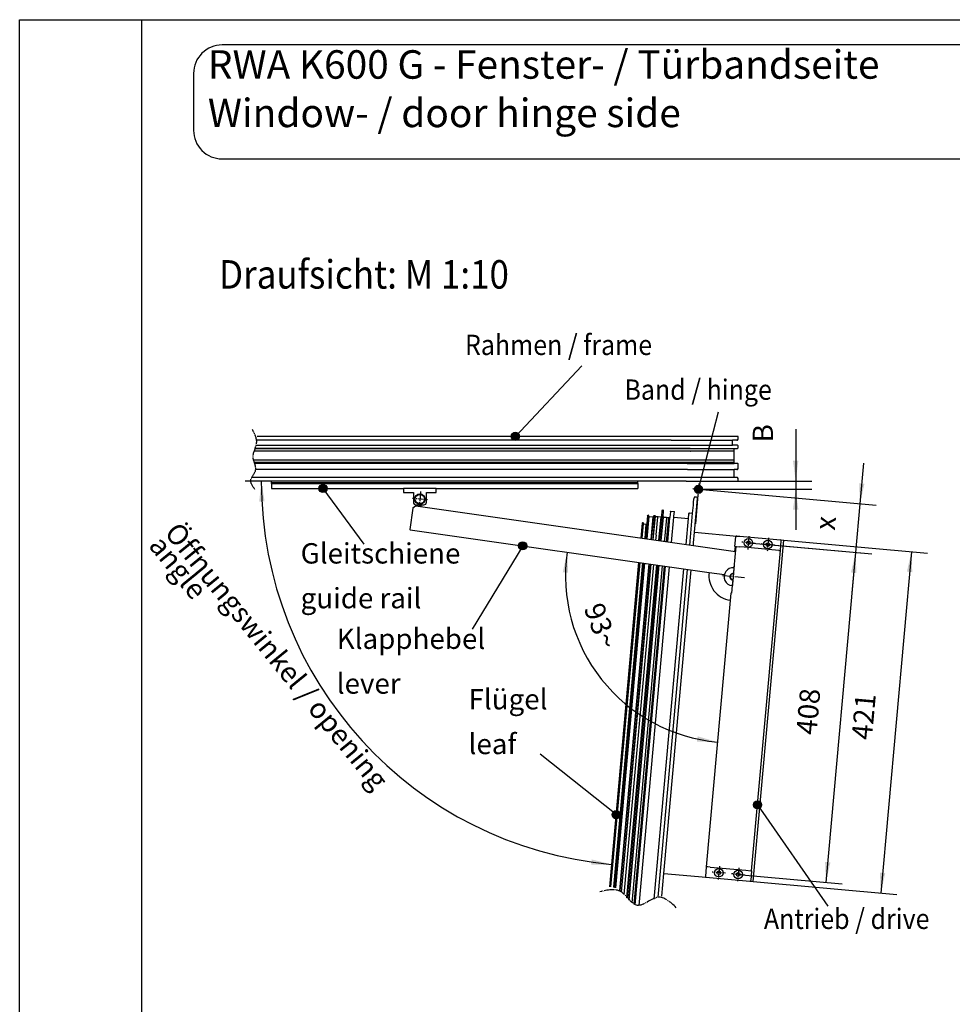
# Model space of a CAD drawing. Units: millimetres. Extents: x 73 to 483, y 415 to 701.
# Drawn here: x 73 to 187, y 580 to 701 of the extents above; entities that cross this region are included whole.
import ezdxf

# ---------------------------------------------------------------- set-up
doc = ezdxf.new("R2010")
doc.units = ezdxf.units.MM
doc.linetypes.add('DOT_CENTER', pattern=[14, 12, -1, 0, -1])
doc.layers.add('1', color=7, linetype='Continuous')
doc.styles.add('CONVERTER_11', font='txt.shx', dxfattribs={"width": 0.9})
doc.dimstyles.new('ME10_DIM_38', dxfattribs={"dimtxt": 25, "dimasz": 25, "dimexe": 20, "dimexo": 0, "dimgap": 20, "dimtad": 1, "dimdsep": 46, "dimtxsty": 'CONVERTER_11', "dimsah": 1, "dimcen": 0.09, "dimclrd": 3, "dimclre": 3, "dimclrt": 4, "dimadec": 0, "dimazin": 0, "dimtfac": 1, "dimtdec": 4, "dimtix": 1, "dimtmove": 0, "dimatfit": 3, "dimfxl": 0, "dimtolj": 1, "dimtzin": 0, "dimarcsym": 0})
doc.dimstyles.new('ME10_DIM_39', dxfattribs={"dimtxt": 25, "dimasz": 25, "dimexe": 20, "dimexo": 0, "dimgap": 20, "dimtad": 1, "dimdsep": 46, "dimtxsty": 'CONVERTER_11', "dimsah": 1, "dimcen": 0.09, "dimclrd": 3, "dimclre": 3, "dimclrt": 4, "dimadec": 0, "dimazin": 0, "dimtfac": 1, "dimtdec": 4, "dimtix": 1, "dimtmove": 0, "dimatfit": 3, "dimfxl": 0, "dimtolj": 1, "dimtzin": 0, "dimarcsym": 0})
doc.dimstyles.new('ME10_DIM_40', dxfattribs={"dimtxt": 25, "dimasz": 25, "dimexe": 20, "dimexo": 0, "dimgap": 20, "dimtad": 1, "dimdsep": 46, "dimtxsty": 'CONVERTER_11', "dimsah": 1, "dimcen": 0.09, "dimclrd": 3, "dimclre": 3, "dimclrt": 4, "dimadec": 0, "dimazin": 0, "dimtfac": 1, "dimtdec": 4, "dimtix": 1, "dimtmove": 0, "dimatfit": 3, "dimfxl": 0, "dimtolj": 1, "dimtzin": 0, "dimarcsym": 0})
doc.dimstyles.new('ME10_DIM_41', dxfattribs={"dimtxt": 25, "dimasz": 25, "dimexe": 20, "dimexo": 0, "dimgap": 20, "dimtad": 1, "dimdsep": 46, "dimtxsty": 'CONVERTER_11', "dimsah": 1, "dimcen": 0.09, "dimclrd": 3, "dimclre": 3, "dimclrt": 4, "dimadec": 0, "dimazin": 0, "dimtfac": 1, "dimtdec": 4, "dimtix": 1, "dimtmove": 0, "dimatfit": 3, "dimfxl": 0, "dimtolj": 1, "dimtzin": 0, "dimarcsym": 0})
doc.dimstyles.new('ME10_DIM_42', dxfattribs={"dimtxt": 25, "dimasz": 25, "dimexe": 20, "dimexo": 0, "dimgap": 20, "dimtad": 1, "dimdsep": 46, "dimtxsty": 'CONVERTER_11', "dimsah": 1, "dimcen": 0.09, "dimclrd": 3, "dimclre": 3, "dimclrt": 4, "dimadec": 0, "dimazin": 0, "dimtfac": 1, "dimtdec": 4, "dimtix": 1, "dimtmove": 0, "dimatfit": 3, "dimfxl": 0, "dimtolj": 1, "dimtzin": 0, "dimarcsym": 0})
doc.dimstyles.new('ME10_DIM_43', dxfattribs={"dimtxt": 25, "dimasz": 25, "dimexe": 20, "dimexo": 0, "dimgap": 20, "dimtad": 1, "dimdsep": 46, "dimtxsty": 'CONVERTER_11', "dimsah": 1, "dimcen": 0.09, "dimse1": 1, "dimse2": 1, "dimclrd": 3, "dimclre": 3, "dimclrt": 4, "dimadec": 0, "dimazin": 0, "dimtfac": 1, "dimtdec": 4, "dimtix": 1, "dimtmove": 0, "dimatfit": 3, "dimfxl": 0, "dimtolj": 1, "dimtzin": 0, "dimarcsym": 0})
doc.dimstyles.get("Standard").update_dxf_attribs({"dimtxt": 0.18, "dimasz": 0.18, "dimexe": 0.18, "dimexo": 0.0625, "dimgap": 0.09, "dimtad": 0, "dimtih": 1, "dimtoh": 1, "dimdec": 4, "dimzin": 0, "dimdsep": 46, "dimtxsty": 'Standard', "dimcen": 0.09, "dimadec": 0, "dimazin": 0, "dimtfac": 1, "dimtdec": 4, "dimtofl": 0, "dimtmove": 0, "dimatfit": 3, "dimfxl": 0, "dimtolj": 1, "dimtzin": 0, "dimarcsym": 0})

# ---------------------------------------------------------------- blocks, each defined once
blk = doc.blocks.new('*D42')
at = {"layer": '1', "color": 3, "linetype": 'Continuous'}
for p, q in [((1664.4, 6368.8), (1841.3, 6353)), ((1821.3, 6354.8), (1783.7, 5935.4)), ((1626.8, 5949.5), (1803.6, 5933.7))]:
    blk.add_line(p, q, dxfattribs=at)
at = {"layer": '1', "color": 3}
for points in [[(1822.4, 6329.6), (1815.8, 6330.2), (1821.3, 6354.8)], [(1782.6, 5960.6), (1789.2, 5960), (1783.7, 5935.4)]]:
    blk.add_solid(points, dxfattribs=at)
at = {"layer": '1', "color": 4, "insert": (1780.4, 6122.1), "char_height": 25, "attachment_point": 7, "rotation": 84.8703, "line_spacing_factor": 0.60024, "style": 'CONVERTER_11'}
blk.add_mtext('421', dxfattribs=at)
blk = doc.blocks.new('*D43')
at = {"layer": '1', "color": 3, "linetype": 'Continuous'}
for p, q in [((1644.9, 6363.6), (1772.6, 6352.1)), ((1752.7, 6353.9), (1716.3, 5948.5)), ((1608.5, 5958.2), (1736.2, 5946.7))]:
    blk.add_line(p, q, dxfattribs=at)
at = {"layer": '1', "color": 3}
for points in [[(1753.7, 6328.7), (1747.1, 6329.3), (1752.7, 6353.9)], [(1715.2, 5973.7), (1721.8, 5973.1), (1716.3, 5948.5)]]:
    blk.add_solid(points, dxfattribs=at)
at = {"layer": '1', "color": 4, "insert": (1712.3, 6128.3), "char_height": 25, "attachment_point": 7, "rotation": 84.8703, "line_spacing_factor": 0.60024, "style": 'CONVERTER_11'}
blk.add_mtext('408', dxfattribs=at)
blk = doc.blocks.new('*D44')
at = {"layer": '1', "color": 3, "linetype": 'Continuous'}
for p, q in [((1679.1, 6505.3), (1679.1, 6441.5)), ((1608.6, 6441.5), (1699.1, 6441.5)), ((1679.1, 6441.5), (1679.1, 6431.5)), ((1699.1, 6441.5), (1699.1, 6441.5)), ((1559.6, 6431.5), (1699.1, 6431.5)), ((1679.1, 6431.5), (1679.1, 6381.5)), ((1699.1, 6431.5), (1699.1, 6431.5))]:
    blk.add_line(p, q, dxfattribs=at)
at = {"layer": '1', "color": 3}
for points in [[(1675.8, 6466.5), (1682.4, 6466.5), (1679.1, 6441.5)], [(1682.4, 6406.5), (1675.8, 6406.5), (1679.1, 6431.5)]]:
    blk.add_solid(points, dxfattribs=at)
at = {"layer": '1', "color": 4, "insert": (1659.1, 6489.1), "char_height": 25, "attachment_point": 7, "rotation": 90, "line_spacing_factor": 0.60024, "style": 'CONVERTER_11'}
blk.add_mtext('B', dxfattribs=at)
blk = doc.blocks.new('*D45')
at = {"layer": '1', "color": 3, "linetype": 'Continuous'}
for p, q in [((1762.6, 6463.4), (1758.1, 6413.6)), ((1559.6, 6431.5), (1778, 6411.9)), ((1758.1, 6413.6), (1752.7, 6353.9)), ((1621, 6365.7), (1772.7, 6352.1)), ((1752.7, 6353.9), (1748.3, 6304.1))]:
    blk.add_line(p, q, dxfattribs=at)
at = {"layer": '1', "color": 3}
for points in [[(1757.1, 6438.8), (1763.6, 6438.3), (1758.1, 6413.6)], [(1753.8, 6328.7), (1747.2, 6329.3), (1752.7, 6353.9)]]:
    blk.add_solid(points, dxfattribs=at)
at = {"layer": '1', "color": 4, "insert": (1735, 6379.7), "char_height": 25, "attachment_point": 7, "rotation": 84.8703, "line_spacing_factor": 0.60024, "style": 'CONVERTER_11'}
blk.add_mtext('x', dxfattribs=at)
blk = doc.blocks.new('*D46')
at = {"layer": '1', "color": 3, "linetype": 'Continuous'}
for p, q in [((1022.4, 6441.5), (1002.4, 6441.5)), ((1385, 6441.5), (1022.4, 6441.5))]:
    blk.add_line(p, q, dxfattribs=at)
blk.add_arc((1495.2, 6441.5), 472.8, 180, 264.8703, dxfattribs=at)
at = {"layer": '1', "color": 3}
for points in [[(1026.4, 6416.6), (1019.8, 6416.4), (1022.4, 6441.5)], [(1427.8, 5970.1), (1428.5, 5976.7), (1453, 5970.5)]]:
    blk.add_solid(points, dxfattribs=at)
at = {"layer": '1', "color": 4, "insert": (882.9, 6361.7), "char_height": 25, "attachment_point": 7, "rotation": 309.1813, "line_spacing_factor": 0.60024, "style": 'CONVERTER_11'}
blk.add_mtext('\\C4;Öffnungswinkel / opening angle\\C4;\\C4;', dxfattribs=at)
blk = doc.blocks.new('*D47')
at = {"layer": '1', "color": 3, "linetype": 'Continuous'}
blk.add_arc((1601.3, 6325.2), 205.1, 171.8703, 264.8703, dxfattribs=at)
at = {"layer": '1', "color": 3}
for points in [[(1399.5, 6329), (1392.9, 6329.6), (1398.2, 6354.2)], [(1557.7, 6121.4), (1558.7, 6127.9), (1582.9, 6120.9)]]:
    blk.add_solid(points, dxfattribs=at)
at = {"layer": '1', "color": 4, "insert": (1418.4, 6285.6), "char_height": 25, "attachment_point": 7, "rotation": 290.67, "line_spacing_factor": 0.60024, "style": 'CONVERTER_11'}
blk.add_mtext('\\C4;93{\\Fgdt;~}\\C4;', dxfattribs=at)
blk = doc.blocks.new('a3kl', base_point=(72.54, 414.85))
at = {"color": 2, "linetype": 'Continuous'}
for p, q in [((72.54, 700.85), (87.54, 700.85)), ((72.54, 414.85), (72.54, 700.85)), ((87.54, 700.85), (482.54, 700.85))]:
    blk.add_line(p, q, dxfattribs=at)
at = {"color": 3, "linetype": 'Continuous'}
blk.add_line((87.54, 436.35), (87.54, 700.85), dxfattribs=at)
blk = doc.blocks.new('rahmen__2', base_point=(72.54, 414.85))
at = {"layer": '1'}
blk.add_blockref('a3kl', (72.54, 414.85), dxfattribs=at)
blk = doc.blocks.new('Draufsicht', base_point=(-1556.101, 5826.271))
at = {"layer": '1'}
h = blk.add_hatch(color=3, dxfattribs=at)
edge = h.paths.add_edge_path()
edge.add_arc((1334.586, 6496.465), 5, 0, 360)
h = blk.add_hatch(color=3, dxfattribs=at)
edge = h.paths.add_edge_path()
edge.add_arc((1098.164, 6432.465), 5, 0, 360)
h = blk.add_hatch(color=3, dxfattribs=at)
edge = h.paths.add_edge_path()
edge.add_arc((1559.611, 6431.465), 5, 0, 360)
h = blk.add_hatch(color=3, dxfattribs=at)
edge = h.paths.add_edge_path()
edge.add_arc((1343.642, 6362.021), 5, 0, 360)
h = blk.add_hatch(color=3, dxfattribs=at)
edge = h.paths.add_edge_path()
edge.add_arc((1632.238, 6043.771), 5, 0, 360)
h = blk.add_hatch(color=3, dxfattribs=at)
edge = h.paths.add_edge_path()
edge.add_arc((1458.465, 6031.732), 5, 0, 360)
at = {"color": 3, "linetype": 'Continuous'}
for p, q in [((1015.723, 6485.765), (1601.611, 6485.765)), ((1520.111, 6496.465), (1017.23, 6496.465)), ((1519.611, 6491.965), (1017.355, 6491.965)), ((1521.911, 6491.965), (1519.611, 6491.965)), ((1521.911, 6491.965), (1519.611, 6491.965)), ((1608.611, 6496.465), (1520.111, 6496.465)), ((1608.611, 6496.465), (1520.111, 6496.465)), ((1608.611, 6496.465), (1520.111, 6496.465)), ((1525.911, 6491.965), (1521.911, 6491.965)), ((1525.911, 6491.965), (1521.911, 6491.965)), ((1525.911, 6491.965), (1601.611, 6491.965)), ((1601.611, 6485.765), (1601.611, 6491.965)), ((1601.611, 6485.765), (1601.611, 6491.965)), ((1606.911, 6491.965), (1601.611, 6491.965)), ((1606.911, 6491.965), (1601.611, 6491.965)), ((1601.611, 6485.765), (1601.611, 6491.965)), ((1606.911, 6485.765), (1601.611, 6485.765)), ((1606.911, 6485.765), (1601.611, 6485.765)), ((1606.911, 6491.965), (1607.511, 6491.965)), ((1606.911, 6491.965), (1607.511, 6491.965)), ((1606.911, 6491.965), (1607.511, 6491.965)), ((1607.411, 6485.765), (1606.911, 6485.765)), ((1607.411, 6485.765), (1606.911, 6485.765)), ((1607.411, 6485.765), (1606.911, 6485.765)), ((1608.411, 6484.765), (1607.411, 6485.765)), ((1608.411, 6484.765), (1607.411, 6485.765)), ((1608.411, 6484.765), (1607.411, 6485.765)), ((1607.511, 6491.965), (1608.611, 6493.065)), ((1607.511, 6491.965), (1608.611, 6493.065)), ((1607.511, 6491.965), (1608.611, 6493.065)), ((1608.411, 6482.465), (1608.411, 6484.765)), ((1608.411, 6482.465), (1608.411, 6484.765)), ((1608.411, 6482.465), (1608.411, 6484.765)), ((1608.611, 6493.065), (1608.611, 6496.465)), ((1608.611, 6493.065), (1608.611, 6496.465)), ((1608.611, 6493.065), (1608.611, 6496.465)), ((1549.911, 6478.265), (1013.127, 6478.265)), ((1603.411, 6481.195), (1014.066, 6481.195)), ((1549.611, 6481.465), (1014.161, 6481.465)), ((1549.611, 6481.465), (1603.611, 6481.465)), ((1549.911, 6478.265), (1550.111, 6478.265)), ((1549.911, 6478.265), (1550.111, 6478.265)), ((1549.911, 6478.265), (1550.111, 6478.265)), ((1603.111, 6478.265), (1550.111, 6478.265)), ((1603.611, 6477.765), (1603.111, 6478.265)), ((1603.111, 6478.265), (1603.311, 6478.265)), ((1603.611, 6477.765), (1603.111, 6478.265)), ((1603.111, 6478.265), (1603.311, 6478.265)), ((1603.111, 6478.265), (1603.311, 6478.265)), ((1603.611, 6477.765), (1603.111, 6478.265)), ((1603.311, 6478.265), (1603.611, 6478.565)), ((1603.311, 6478.265), (1603.611, 6478.565)), ((1603.311, 6478.265), (1603.611, 6478.565)), ((1603.411, 6481.195), (1603.611, 6481.465)), ((1603.411, 6481.195), (1603.611, 6481.465)), ((1603.411, 6481.195), (1603.611, 6481.465)), ((1603.611, 6480.465), (1603.411, 6481.195)), ((1603.611, 6480.465), (1603.411, 6481.195)), ((1603.611, 6480.465), (1603.411, 6481.195)), ((1603.611, 6481.465), (1607.411, 6481.465)), ((1603.611, 6481.465), (1607.411, 6481.465)), ((1603.611, 6481.465), (1607.411, 6481.465)), ((1603.611, 6478.565), (1603.611, 6480.465)), ((1603.611, 6478.565), (1603.611, 6480.465)), ((1603.611, 6478.565), (1603.611, 6480.465)), ((1603.611, 6467.665), (1603.611, 6477.765)), ((1603.611, 6467.665), (1603.611, 6477.765)), ((1603.611, 6467.665), (1603.611, 6477.765)), ((1607.411, 6481.465), (1608.411, 6482.465)), ((1607.411, 6481.465), (1608.411, 6482.465)), ((1607.411, 6481.465), (1608.411, 6482.465)), ((1549.911, 6467.165), (1013.054, 6467.165)), ((1013.781, 6464.695), (1603.411, 6464.695)), ((1545.311, 6463.165), (1014.251, 6463.165)), ((1545.811, 6463.165), (1545.311, 6463.165)), ((1545.811, 6463.165), (1545.311, 6463.165)), ((1545.811, 6463.165), (1545.311, 6463.165)), ((1545.811, 6463.165), (1603.611, 6463.165)), ((1550.111, 6467.165), (1549.911, 6467.165)), ((1550.111, 6467.165), (1549.911, 6467.165)), ((1550.111, 6467.165), (1549.911, 6467.165)), ((1603.111, 6467.165), (1550.111, 6467.165)), ((1603.111, 6467.165), (1603.611, 6467.665)), ((1603.111, 6467.165), (1603.611, 6467.665)), ((1603.111, 6467.165), (1603.611, 6467.665)), ((1603.311, 6467.165), (1603.111, 6467.165)), ((1603.311, 6467.165), (1603.111, 6467.165)), ((1603.311, 6467.165), (1603.111, 6467.165)), ((1603.611, 6466.865), (1603.311, 6467.165)), ((1603.611, 6466.865), (1603.311, 6467.165)), ((1603.611, 6466.865), (1603.311, 6467.165)), ((1603.411, 6464.695), (1603.611, 6464.965)), ((1603.411, 6464.695), (1603.611, 6464.965)), ((1603.411, 6464.695), (1603.611, 6464.965)), ((1603.611, 6463.965), (1603.411, 6464.695)), ((1603.611, 6463.965), (1603.411, 6464.695)), ((1603.611, 6463.965), (1603.411, 6464.695)), ((1603.611, 6464.965), (1603.611, 6466.865)), ((1603.611, 6464.965), (1603.611, 6466.865)), ((1603.611, 6464.965), (1603.611, 6466.865)), ((1603.611, 6463.165), (1603.611, 6463.965)), ((1603.611, 6463.165), (1603.611, 6463.965)), ((1603.611, 6463.165), (1603.611, 6463.965)), ((1607.411, 6463.165), (1603.611, 6463.165)), ((1607.411, 6463.165), (1603.611, 6463.165)), ((1607.911, 6463.165), (1607.411, 6463.165)), ((1607.911, 6463.165), (1607.411, 6463.165)), ((1607.911, 6463.165), (1607.411, 6463.165)), ((1608.411, 6462.665), (1607.911, 6463.165)), ((1608.411, 6462.665), (1607.911, 6463.165)), ((1608.411, 6462.665), (1607.911, 6463.165)), ((1608.411, 6456.965), (1608.411, 6462.665)), ((1608.411, 6456.965), (1608.411, 6462.665)), ((1608.411, 6456.965), (1608.411, 6462.665)), ((1545.811, 6455.965), (1015.497, 6455.965)), ((1546.311, 6455.965), (1545.811, 6455.965)), ((1546.311, 6455.965), (1545.811, 6455.965)), ((1546.311, 6455.965), (1545.811, 6455.965)), ((1546.311, 6455.965), (1603.611, 6455.965)), ((1603.611, 6445.965), (1603.611, 6455.965)), ((1603.611, 6445.965), (1603.611, 6455.965)), ((1606.911, 6455.965), (1603.611, 6455.965)), ((1606.911, 6455.965), (1603.611, 6455.965)), ((1603.611, 6445.965), (1603.611, 6455.965)), ((1606.911, 6455.965), (1607.411, 6455.965)), ((1606.911, 6455.965), (1607.411, 6455.965)), ((1606.911, 6455.965), (1607.411, 6455.965)), ((1607.411, 6455.965), (1608.411, 6456.965)), ((1607.411, 6455.965), (1608.411, 6456.965)), ((1607.411, 6455.965), (1608.411, 6456.965)), ((1034.961, 6441.465), (1008.915, 6441.465)), ((1545.711, 6445.965), (1010.972, 6445.965)), ((1034.961, 6439.965), (1034.961, 6441.465)), ((1484.961, 6441.465), (1034.961, 6441.465)), ((1384.961, 6441.465), (1034.961, 6441.465)), ((1384.961, 6441.465), (1034.961, 6441.465)), ((1034.961, 6439.965), (1484.961, 6439.965)), ((1034.961, 6438.465), (1034.961, 6439.965)), ((1034.961, 6438.465), (1484.961, 6438.465)), ((1034.961, 6438.465), (1034.961, 6432.465)), ((1544.611, 6441.465), (1384.961, 6441.465)), ((1484.961, 6439.965), (1484.961, 6441.465)), ((1544.611, 6441.465), (1484.961, 6441.465)), ((1484.961, 6438.465), (1484.961, 6439.965)), ((1484.961, 6438.465), (1484.961, 6432.465)), ((1544.611, 6441.465), (1608.611, 6441.465)), ((1544.611, 6441.465), (1608.611, 6441.465)), ((1544.611, 6441.465), (1608.611, 6441.465)), ((1546.311, 6445.965), (1545.711, 6445.965)), ((1546.311, 6445.965), (1545.711, 6445.965)), ((1546.311, 6445.965), (1545.711, 6445.965)), ((1603.611, 6445.965), (1546.311, 6445.965)), ((1606.911, 6445.965), (1603.611, 6445.965)), ((1606.911, 6445.965), (1603.611, 6445.965)), ((1607.511, 6445.965), (1606.911, 6445.965)), ((1607.511, 6445.965), (1606.911, 6445.965)), ((1607.511, 6445.965), (1606.911, 6445.965)), ((1608.611, 6444.865), (1607.511, 6445.965)), ((1608.611, 6444.865), (1607.511, 6445.965)), ((1608.611, 6444.865), (1607.511, 6445.965)), ((1608.611, 6441.465), (1608.611, 6444.865)), ((1608.611, 6441.465), (1608.611, 6444.865)), ((1608.611, 6441.465), (1608.611, 6444.865)), ((1034.961, 6432.465), (1197.301, 6432.465)), ((1237.301, 6432.465), (1197.301, 6432.465)), ((1237.301, 6432.465), (1197.301, 6432.465)), ((1197.301, 6432.465), (1197.301, 6427.465)), ((1237.301, 6432.465), (1197.301, 6432.465)), ((1197.301, 6427.465), (1209.301, 6427.465)), ((1209.301, 6427.465), (1209.301, 6415.465)), ((1225.301, 6415.465), (1225.301, 6427.465)), ((1225.301, 6427.465), (1237.301, 6427.465)), ((1237.301, 6427.465), (1237.301, 6432.465)), ((1237.301, 6432.465), (1484.961, 6432.465)), ((1484.961, 6432.465), (1484.961, 6432.465)), ((1212.301, 6412.465), (1213.271, 6412.465)), ((1213.059, 6410.98), (1213.271, 6412.465)), ((1213.271, 6412.465), (1219.332, 6412.465)), ((1218.998, 6410.131), (1219.332, 6412.465)), ((1219.332, 6412.465), (1222.301, 6412.465)), ((1552.469, 6402.229), (1553.341, 6411.948)), ((1552.469, 6402.229), (1553.341, 6411.948)), ((1553.341, 6411.948), (1553.609, 6414.936)), ((1553.341, 6411.948), (1553.609, 6414.936)), ((1553.341, 6411.948), (1553.609, 6414.936)), ((1553.609, 6414.936), (1553.636, 6415.229)), ((1553.609, 6414.936), (1553.636, 6415.229)), ((1553.636, 6415.229), (1554.056, 6419.915)), ((1553.636, 6415.229), (1554.056, 6419.915)), ((1554.235, 6421.907), (1554.056, 6419.915)), ((1554.235, 6421.907), (1554.056, 6419.915)), ((1554.235, 6421.907), (1554.056, 6419.915)), ((1557.223, 6421.639), (1554.235, 6421.907)), ((1557.223, 6421.639), (1554.235, 6421.907)), ((1557.223, 6421.639), (1554.235, 6421.907)), ((1554.872, 6378.677), (1558.583, 6420.011)), ((1554.872, 6378.677), (1558.583, 6420.011)), ((1554.872, 6378.677), (1558.583, 6420.011)), ((1558.136, 6421.557), (1557.223, 6421.639)), ((1558.136, 6421.557), (1558.159, 6421.547)), ((1558.159, 6421.547), (1558.611, 6420.327)), ((1558.611, 6420.327), (1558.583, 6420.011)), ((1208.657, 6408.453), (1204.899, 6382.144)), ((1208.774, 6408.65), (1211.969, 6411.047)), ((1212.192, 6411.104), (1604.956, 6354.997)), ((1496.998, 6399.447), (1497.54, 6399.902)), ((1497.54, 6399.902), (1498.038, 6399.857)), ((1498.038, 6399.857), (1498.492, 6399.312)), ((1514.789, 6405.268), (1514.147, 6398.109)), ((1514.789, 6405.268), (1514.147, 6398.109)), ((1514.789, 6405.268), (1514.147, 6398.109)), ((1514.811, 6405.509), (1514.789, 6405.268)), ((1514.811, 6405.509), (1515.756, 6406.422)), ((1515.756, 6406.422), (1516.035, 6406.397)), ((1516.035, 6406.397), (1516.803, 6405.33)), ((1516.139, 6397.93), (1516.781, 6405.089)), ((1516.139, 6397.93), (1516.781, 6405.089)), ((1516.139, 6397.93), (1516.781, 6405.089)), ((1516.781, 6405.089), (1516.803, 6405.33)), ((1525.211, 6403.931), (1524.605, 6397.17)), ((1525.211, 6403.931), (1524.605, 6397.17)), ((1525.211, 6403.931), (1524.605, 6397.17)), ((1525.211, 6403.931), (1525.233, 6404.17)), ((1525.233, 6404.17), (1525.776, 6404.625)), ((1525.776, 6404.625), (1529.561, 6404.286)), ((1529.43, 6397.241), (1529.921, 6402.705)), ((1529.43, 6397.241), (1529.921, 6402.705)), ((1529.561, 6404.286), (1530.014, 6403.741)), ((1529.921, 6402.705), (1529.992, 6403.501)), ((1529.921, 6402.705), (1529.992, 6403.501)), ((1529.921, 6402.705), (1529.992, 6403.501)), ((1529.992, 6403.501), (1530.014, 6403.741)), ((1547.358, 6395.631), (1547.849, 6401.095)), ((1547.358, 6395.631), (1547.849, 6401.095)), ((1547.92, 6401.892), (1547.849, 6401.095)), ((1547.92, 6401.892), (1547.849, 6401.095)), ((1547.92, 6401.892), (1547.849, 6401.095)), ((1547.92, 6401.892), (1547.942, 6402.131)), ((1547.942, 6402.131), (1548.485, 6402.587)), ((1548.485, 6402.587), (1552.469, 6402.229)), ((1549.38, 6367.825), (1552.447, 6401.988)), ((1552.447, 6401.988), (1552.469, 6402.229)), ((1552.447, 6401.988), (1552.469, 6402.229)), ((1490.624, 6389.967), (1488.973, 6371.565)), ((1490.624, 6389.967), (1488.973, 6371.565)), ((1490.624, 6389.967), (1488.973, 6371.565)), ((1490.459, 6371.353), (1492.029, 6388.837)), ((1490.624, 6389.967), (1490.64, 6390.138)), ((1490.64, 6390.138), (1491.183, 6390.593)), ((1491.183, 6390.593), (1491.681, 6390.549)), ((1491.681, 6390.549), (1492.134, 6390.004)), ((1492.029, 6388.837), (1492.044, 6389.004)), ((1492.029, 6388.837), (1492.044, 6389.004)), ((1492.029, 6388.837), (1492.044, 6389.004)), ((1492.044, 6389.004), (1492.118, 6389.833)), ((1492.044, 6389.004), (1492.118, 6389.833)), ((1492.044, 6389.004), (1492.118, 6389.833)), ((1492.044, 6389.004), (1495.53, 6388.691)), ((1492.118, 6389.833), (1492.134, 6390.004)), ((1493.929, 6370.857), (1495.53, 6388.691)), ((1494.425, 6370.786), (1496.058, 6388.977)), ((1495.53, 6388.691), (1496.073, 6389.146)), ((1495.912, 6370.574), (1498.401, 6398.305)), ((1496.073, 6389.146), (1496.058, 6388.977)), ((1496.073, 6389.146), (1496.058, 6388.977)), ((1496.073, 6389.146), (1496.058, 6388.977)), ((1496.979, 6399.236), (1496.073, 6389.146)), ((1496.979, 6399.236), (1496.073, 6389.146)), ((1496.979, 6399.236), (1496.073, 6389.146)), ((1496.407, 6370.503), (1498.873, 6397.968)), ((1496.979, 6399.236), (1496.998, 6399.447)), ((1498.401, 6398.305), (1498.42, 6398.512)), ((1498.401, 6398.305), (1498.42, 6398.512)), ((1498.401, 6398.305), (1498.42, 6398.512)), ((1498.42, 6398.512), (1498.473, 6399.102)), ((1498.42, 6398.512), (1498.473, 6399.102)), ((1498.42, 6398.512), (1498.473, 6399.102)), ((1498.42, 6398.512), (1498.873, 6397.968)), ((1498.473, 6399.102), (1498.492, 6399.312)), ((1498.873, 6397.968), (1504.052, 6397.503)), ((1501.562, 6369.767), (1504.052, 6397.503)), ((1502.058, 6369.696), (1504.576, 6397.751)), ((1504.052, 6397.503), (1504.595, 6397.958)), ((1504.11, 6369.403), (1506.684, 6398.073)), ((1504.357, 6375.18), (1506.433, 6398.297)), ((1504.595, 6397.958), (1504.576, 6397.751)), ((1504.595, 6397.958), (1504.576, 6397.751)), ((1504.595, 6397.958), (1504.576, 6397.751)), ((1504.648, 6398.548), (1504.595, 6397.958)), ((1504.648, 6398.548), (1504.595, 6397.958)), ((1504.648, 6398.548), (1504.595, 6397.958)), ((1504.648, 6398.548), (1504.667, 6398.758)), ((1504.667, 6398.758), (1505.21, 6399.213)), ((1505.21, 6399.213), (1506.006, 6399.142)), ((1506.006, 6399.142), (1506.342, 6398.961)), ((1506.342, 6398.961), (1506.433, 6398.297)), ((1506.433, 6398.297), (1506.684, 6398.073)), ((1506.684, 6398.073), (1507.429, 6398.208)), ((1507.429, 6398.208), (1509.321, 6398.038)), ((1507.589, 6375.392), (1509.556, 6397.304)), ((1509.321, 6398.038), (1509.593, 6397.711)), ((1509.556, 6397.304), (1509.574, 6397.503)), ((1509.556, 6397.304), (1509.574, 6397.503)), ((1509.556, 6397.304), (1509.574, 6397.503)), ((1509.574, 6397.503), (1509.575, 6397.511)), ((1509.575, 6397.511), (1510.118, 6397.966)), ((1509.575, 6397.511), (1509.593, 6397.711)), ((1510.118, 6397.966), (1513.604, 6397.653)), ((1510.98, 6368.422), (1513.604, 6397.653)), ((1514.128, 6397.897), (1511.475, 6368.351)), ((1513.458, 6368.068), (1516.12, 6397.719)), ((1513.604, 6397.653), (1514.147, 6398.109)), ((1513.954, 6367.997), (1516.592, 6397.385)), ((1514.147, 6398.109), (1514.128, 6397.897)), ((1514.147, 6398.109), (1514.128, 6397.897)), ((1514.147, 6398.109), (1514.128, 6397.897)), ((1516.12, 6397.719), (1516.139, 6397.93)), ((1516.12, 6397.719), (1516.139, 6397.93)), ((1516.12, 6397.719), (1516.139, 6397.93)), ((1516.139, 6397.93), (1516.592, 6397.385)), ((1516.592, 6397.385), (1520.177, 6397.063)), ((1518.645, 6374.399), (1520.612, 6396.311)), ((1520.177, 6397.063), (1520.63, 6396.519)), ((1520.466, 6367.066), (1523.117, 6396.598)), ((1520.63, 6396.51), (1520.612, 6396.311)), ((1520.63, 6396.51), (1520.612, 6396.311)), ((1520.63, 6396.51), (1520.612, 6396.311)), ((1520.63, 6396.519), (1520.648, 6396.719)), ((1520.63, 6396.51), (1520.63, 6396.519)), ((1520.648, 6396.719), (1520.974, 6396.992)), ((1520.974, 6396.992), (1522.867, 6396.822)), ((1521.577, 6366.908), (1524.255, 6396.738)), ((1521.884, 6366.864), (1524.586, 6396.959)), ((1522.867, 6396.822), (1523.117, 6396.598)), ((1523.117, 6396.598), (1523.862, 6396.732)), ((1523.862, 6396.732), (1524.255, 6396.738)), ((1524.255, 6396.738), (1524.605, 6397.17)), ((1524.605, 6397.17), (1524.586, 6396.959)), ((1524.605, 6397.17), (1524.586, 6396.959)), ((1524.605, 6397.17), (1524.586, 6396.959)), ((1526.642, 6366.184), (1529.411, 6397.027)), ((1529.411, 6397.027), (1529.43, 6397.241)), ((1529.411, 6397.027), (1529.43, 6397.241)), ((1529.43, 6397.241), (1547.358, 6395.631)), ((1544.486, 6363.635), (1547.339, 6395.418)), ((1547.339, 6395.418), (1547.358, 6395.631)), ((1547.339, 6395.418), (1547.358, 6395.631)), ((1205.153, 6381.804), (1572.749, 6329.293)), ((1553.71, 6365.729), (1554.872, 6378.677)), ((1553.71, 6365.729), (1554.872, 6378.677)), ((1553.71, 6365.729), (1554.872, 6378.677)), ((1553.71, 6365.729), (1554.872, 6378.677)), ((1554.872, 6378.677), (1606.664, 6374.028)), ((1503.842, 6369.441), (1504.357, 6375.18)), ((1503.842, 6369.441), (1504.357, 6375.18)), ((1507.571, 6375.193), (1507.014, 6368.988)), ((1507.571, 6375.193), (1507.014, 6368.988)), ((1507.571, 6375.193), (1507.589, 6375.392)), ((1507.571, 6375.193), (1507.589, 6375.392)), ((1507.571, 6375.193), (1507.589, 6375.392)), ((1518.018, 6367.416), (1518.627, 6374.2)), ((1518.018, 6367.416), (1518.627, 6374.2)), ((1518.645, 6374.399), (1518.627, 6374.2)), ((1518.645, 6374.399), (1518.627, 6374.2)), ((1518.645, 6374.399), (1518.627, 6374.2)), ((1548.947, 6362.998), (1549.326, 6367.227)), ((1548.947, 6362.998), (1549.326, 6367.227)), ((1549.326, 6367.227), (1549.38, 6367.825)), ((1549.326, 6367.227), (1549.38, 6367.825)), ((1549.326, 6367.227), (1549.38, 6367.825)), ((1553.408, 6362.361), (1553.71, 6365.729)), ((1553.408, 6362.361), (1553.71, 6365.729)), ((1553.408, 6362.361), (1553.71, 6365.729)), ((1604.506, 6361.169), (1605.579, 6373.121)), ((1606.664, 6374.028), (1610.648, 6373.67)), ((1606.664, 6374.028), (1610.648, 6373.67)), ((1610.648, 6373.67), (1660.448, 6369.2)), ((1610.648, 6373.67), (1660.448, 6369.2)), ((1626.79, 5949.528), (1664.432, 6368.842)), ((1660.281, 6356.162), (1661.354, 6368.114)), ((1660.448, 6369.2), (1664.432, 6368.842)), ((1605.502, 6361.08), (1603.164, 6335.035)), ((1604.533, 6361.167), (1603.991, 6355.135)), ((1604.506, 6361.169), (1604.533, 6361.167)), ((1604.533, 6361.167), (1605.502, 6361.08)), ((1604.533, 6361.167), (1605.502, 6361.08)), ((1605.502, 6361.08), (1606.498, 6360.991)), ((1605.502, 6361.08), (1606.498, 6360.991)), ((1606.498, 6360.991), (1609.486, 6360.722)), ((1606.498, 6360.991), (1609.486, 6360.722)), ((1609.486, 6360.722), (1609.51, 6360.72)), ((1609.486, 6360.722), (1609.51, 6360.72)), ((1615.697, 6360.165), (1609.51, 6360.72)), ((1615.697, 6360.165), (1609.51, 6360.72)), ((1615.697, 6360.165), (1615.848, 6360.151)), ((1615.697, 6360.165), (1615.848, 6360.151)), ((1658.289, 6356.341), (1615.848, 6360.151)), ((1658.289, 6356.341), (1615.848, 6360.151)), ((1624.964, 5962.744), (1660.281, 6356.162)), ((1658.289, 6356.341), (1659.285, 6356.252)), ((1658.289, 6356.341), (1659.285, 6356.252)), ((1659.285, 6356.252), (1660.281, 6356.162)), ((1659.285, 6356.252), (1660.281, 6356.162)), ((1450.497, 5942.969), (1486.287, 6341.644)), ((1452.008, 5943.027), (1487.773, 6341.432)), ((1455.476, 5942.507), (1491.243, 6340.936)), ((1455.964, 5942.359), (1491.739, 6340.866)), ((1457.421, 5941.81), (1493.226, 6340.653)), ((1457.904, 5941.592), (1493.721, 6340.582)), ((1462.838, 5938.395), (1498.876, 6339.846)), ((1463.305, 5938.007), (1499.372, 6339.775)), ((1464.978, 5936.517), (1501.156, 6339.52)), ((1465.228, 5936.282), (1501.424, 6339.482)), ((1504.328, 6339.067), (1467.927, 5933.578)), ((1471.591, 5929.651), (1508.294, 6338.501)), ((1508.789, 6338.43), (1472.049, 5929.16)), ((1473.884, 5927.24), (1510.772, 6338.147)), ((1474.345, 5926.776), (1511.268, 6338.076)), ((1478.154, 5923.358), (1515.332, 6337.495)), ((1480.493, 5921.779), (1517.78, 6337.146)), ((1481.567, 5921.216), (1518.891, 6336.987)), ((1481.866, 5921.079), (1519.198, 6336.943)), ((1486.598, 5920.107), (1523.956, 6336.263)), ((1505.378, 5927.991), (1541.8, 6333.714)), ((1510.098, 5930.241), (1546.261, 6333.077)), ((1517.23, 5959.364), (1550.722, 6332.44)), ((1517.23, 5959.364), (1550.722, 6332.44)), ((1517.23, 5959.364), (1550.722, 6332.44)), ((1572.749, 6329.293), (1591.477, 6326.618)), ((1602.538, 6328.063), (1601.822, 6320.095)), ((1603.164, 6335.035), (1602.538, 6328.063)), ((1601.822, 6320.095), (1601.197, 6313.123)), ((1599.365, 6303.9), (1569.188, 5967.751)), ((1600.361, 6303.81), (1599.365, 6303.9)), ((1601.197, 6313.123), (1600.361, 6303.81)), ((1569.188, 5967.751), (1568.115, 5955.8)), ((1571.18, 5967.573), (1569.188, 5967.751)), ((1571.18, 5967.573), (1569.188, 5967.751)), ((1574.168, 5967.304), (1571.18, 5967.573)), ((1574.168, 5967.304), (1571.18, 5967.573)), ((1574.168, 5967.304), (1617.992, 5963.37)), ((1574.168, 5967.304), (1617.992, 5963.37)), ((1514.747, 5931.7), (1517.23, 5959.364)), ((1517.23, 5959.364), (1569.022, 5954.714)), ((1569.022, 5954.714), (1573.006, 5954.357)), ((1569.022, 5954.714), (1573.006, 5954.357)), ((1573.006, 5954.357), (1622.806, 5949.886)), ((1573.006, 5954.357), (1622.806, 5949.886)), ((1617.992, 5963.37), (1623.968, 5962.834)), ((1617.992, 5963.37), (1623.968, 5962.834)), ((1624.964, 5962.744), (1623.891, 5950.793)), ((1623.968, 5962.834), (1624.964, 5962.744)), ((1623.968, 5962.834), (1624.964, 5962.744)), ((1622.806, 5949.886), (1626.79, 5949.528))]:
    blk.add_line(p, q, dxfattribs=at)
for centre, radius in [((1217.301, 6419.465), 6.3), ((1217.301, 6419.465), 6), ((1217.301, 6419.465), 6), ((1217.301, 6419.465), 5.7), ((1559.611, 6431.465), 4), ((1620.978, 6365.715), 5.25), ((1620.978, 6365.715), 2.25), ((1620.978, 6365.715), 2.25), ((1644.882, 6363.569), 5.25), ((1644.882, 6363.569), 2.25), ((1644.882, 6363.569), 2.25), ((1584.588, 5960.345), 5.25), ((1584.588, 5960.345), 2.25), ((1584.588, 5960.345), 2.25), ((1608.492, 5958.199), 5.25), ((1608.492, 5958.199), 2.25), ((1608.492, 5958.199), 2.25)]:
    blk.add_circle(centre, radius, dxfattribs=at)
for centre, radius, start, end in [((1212.301, 6415.465), 3, 180, 270), ((1222.301, 6415.465), 3, 270, 0), ((1208.954, 6408.41), 0.3, 126.870264, 171.870264), ((1212.149, 6410.807), 0.3, 81.870264, 126.870264), ((1205.196, 6382.101), 0.3, 171.870264, 261.870264), ((1606.575, 6373.032), 1, 84.870264, 174.870264), ((1660.358, 6368.204), 1, 354.870264, 84.870264), ((1602.447, 6325.051), 30, 171.870264, 262.617618), ((1602.18, 6324.079), 11, 84.870264, 264.870264), ((1602.18, 6324.079), 11, 84.870264, 264.870264), ((1602.18, 6324.079), 4, 84.870264, 264.870264), ((1602.18, 6324.079), 4, 84.870264, 264.870264), ((1602.18, 6324.079), 4, 84.870264, 264.870264), ((1602.18, 6324.079), 3.7, 84.870264, 261.870264), ((1602.18, 6324.079), 3.7, 261.870264, 264.870264), ((1569.111, 5955.71), 1, 174.870264, 264.870264), ((1622.895, 5950.882), 1, 264.870264, 354.870264)]:
    blk.add_arc(centre, radius, start, end, dxfattribs=at)
at = {"layer": '1', "color": 3, "linetype": 'DOT_CENTER'}
for p, q in [((1560.237, 6438.437), (1558.985, 6424.493)), ((1218.133, 6428.728), (1216.47, 6410.202)), ((1566.583, 6430.839), (1552.639, 6432.091)), ((1226.564, 6418.634), (1208.039, 6420.297)), ((1629.195, 6364.977), (1612.761, 6366.452)), ((1621.716, 6373.932), (1620.241, 6357.498)), ((1653.099, 6362.831), (1636.665, 6364.307)), ((1645.62, 6371.786), (1644.144, 6355.352)), ((1603.432, 6338.023), (1600.928, 6310.135)), ((1616.124, 6322.827), (1588.236, 6325.331)), ((1585.325, 5968.562), (1583.85, 5952.128)), ((1609.229, 5966.416), (1607.754, 5949.982)), ((1592.805, 5959.607), (1576.371, 5961.083)), ((1616.709, 5957.461), (1600.275, 5958.937))]:
    blk.add_line(p, q, dxfattribs=at)
at = {"layer": '1', "color": 3, "linetype": 'Continuous'}
for p, q in [((1558.985, 6424.493), (1555.806, 6389.077)), ((1213.666, 6410.893), (1213.891, 6412.465)), ((1218.391, 6410.218), (1218.712, 6412.465))]:
    blk.add_line(p, q, dxfattribs=at)
at = {"layer": '1', "color": 3}
for centre in [(1334.586, 6496.465), (1098.164, 6432.465), (1559.611, 6431.465), (1343.642, 6362.021), (1632.238, 6043.771), (1458.465, 6031.732)]:
    blk.add_circle(centre, 5, dxfattribs=at)
at = {"layer": '1', "color": 1, "linetype": 'DOT_CENTER'}
for points in [[(1014.569, 6431.176), (1009.513, 6443.189), (1015.341, 6454.668), (1014.31, 6462.97), (1012.254, 6471.56), (1016.659, 6488.674), (1011.225, 6504.998)], [(1532.397, 5917.383), (1509.651, 5930.054), (1484.594, 5920.244), (1464.607, 5936.86), (1438.428, 5936.911)]]:
    blk.add_spline(points, degree=3, dxfattribs=at)
at = {"layer": '1', "color": 1, "style": 'CONVERTER_11', "width": 0.9}
for s, height, p in [('Draufsicht: M 1:10', 35, (970.474, 6678.01)), ('Rahmen / frame', 25, (1272.691, 6596.41)), ('Band / hinge', 25, (1468.691, 6541.41)), ('Antrieb / drive', 25, (1640.059, 5891.221))]:
    blk.add_text(s, height=height, dxfattribs=at).set_placement(p)
at = {"layer": '1', "color": 1, "char_height": 25, "attachment_point": 7, "line_spacing_factor": 1.320528, "style": 'CONVERTER_11'}
for s, insert in [('Gleitschiene\\Pguide rail', (1070.691, 6277.41)), ('Klapphebel\\Plever', (1115.059, 6172.509)), ('Flügel \\Pleaf', (1277.059, 6098.221))]:
    blk.add_mtext(s, dxfattribs=dict(at, insert=insert))
at = {"layer": '1'}
for base, p1, p2, angle, text, dimstyle, picture, middle, turn in [((1679.059, 6441.465), (1559.611, 6431.465), (1608.611, 6441.465), 90, 'B', 'ME10_DIM_40', '*D44', (1646.559, 6497.175), 90), ((1758.105, 6413.646), (1620.978, 6365.715), (1559.611, 6431.465), 84.8703, 'x', 'ME10_DIM_41', '*D45', (1726.935, 6387.97), 84.8703)]:
    dim = blk.add_linear_dim(base=base, p1=p1, p2=p2, angle=angle, text=text, dimstyle=dimstyle, dxfattribs=at)
    dim.commit()
    dim.dimension.update_dxf_attribs({"geometry": picture, "text_midpoint": middle, "text_rotation": turn})
dim = blk.add_angular_dim_3p(base=(1146.275, 6122.416), center=(1495.247, 6441.465), p1=(1384.961, 6441.465), p2=(1452.971, 5970.522), text='Öffnungswinkel / opening angle\ue098', dimstyle='ME10_DIM_42', override={"dimpost": 'Öffnungswinkel / opening angle<>'}, dxfattribs=at)
dim.commit()
dim.dimension.update_dxf_attribs({"geometry": '*D46', "text_midpoint": (1096.723, 6116.653)})
dim = blk.add_aligned_dim(p1=(1608.492, 5958.199), p2=(1644.882, 6363.569), distance=-108.202, text='408', dimstyle='ME10_DIM_39', dxfattribs=at)
dim.commit()
dim.dimension.update_dxf_attribs({"geometry": '*D43', "text_midpoint": (1702.548, 6159.264), "text_rotation": 84.870264})
dim = blk.add_aligned_dim(p1=(1626.79, 5949.528), p2=(1664.432, 6368.842), distance=-157.533, dimstyle='ME10_DIM_38', dxfattribs=at)
dim.commit()
dim.dimension.update_dxf_attribs({"geometry": '*D42', "text_midpoint": (1770.266, 6149.372), "text_rotation": 84.870264})
dim = blk.add_angular_dim_3p(base=(1440.45, 6197.883), center=(1601.278, 6325.218), p1=(1398.206, 6354.227), p2=(1599.365, 6303.9), text='93\ue030', dimstyle='ME10_DIM_43', dxfattribs=at)
dim.commit()
dim.dimension.update_dxf_attribs({"geometry": '*D47', "text_midpoint": (1439.757, 6264.281)})
at = {"layer": '1', "color": 3, "linetype": 'Continuous', "has_arrowhead": 0}
for points in [[(1334.586, 6496.465), (1416.397, 6583.182)], [(1559.611, 6431.465), (1584.357, 6526.785)], [(1098.164, 6432.465), (1148.359, 6364.165)], [(1343.642, 6362.021), (1281.607, 6259.618)], [(1458.465, 6031.732), (1365.242, 6106.12)], [(1632.238, 6043.771), (1718.519, 5919.291)]]:
    blk.add_leader(points, dimstyle='Standard', dxfattribs=at)

msp = doc.modelspace()

# ---------------------------------------------------------------- linework, layer by layer
at = {"layer": '1', "color": 4}
msp.add_lwpolyline([(97.42, 683.75), (205.31, 683.75, 0.414214), (208.81, 687.25), (208.81, 694.25, 0.414214), (205.31, 697.75), (97.42, 697.75, 0.414214), (93.92, 694.25), (93.92, 687.25, 0.414214)], format="xyb", close=True, dxfattribs=at)

# ---------------------------------------------------------------- block references
msp.add_blockref('rahmen__2', (72.54, 414.85))
at = {"xscale": 0.1, "yscale": 0.1, "zscale": 0.1}
msp.add_blockref('Draufsicht', (-155.61, 582.63), dxfattribs=at)

# ---------------------------------------------------------------- texts
at = {"layer": '1', "color": 4, "insert": (95.67, 686.55), "char_height": 3.5, "attachment_point": 7, "line_spacing_factor": 1.020408, "style": 'CONVERTER_11'}
msp.add_mtext('RWA K600 G - Fenster- / Türbandseite\\P               Window- / door hinge side', dxfattribs=at)

doc.saveas('drawing.dxf')
